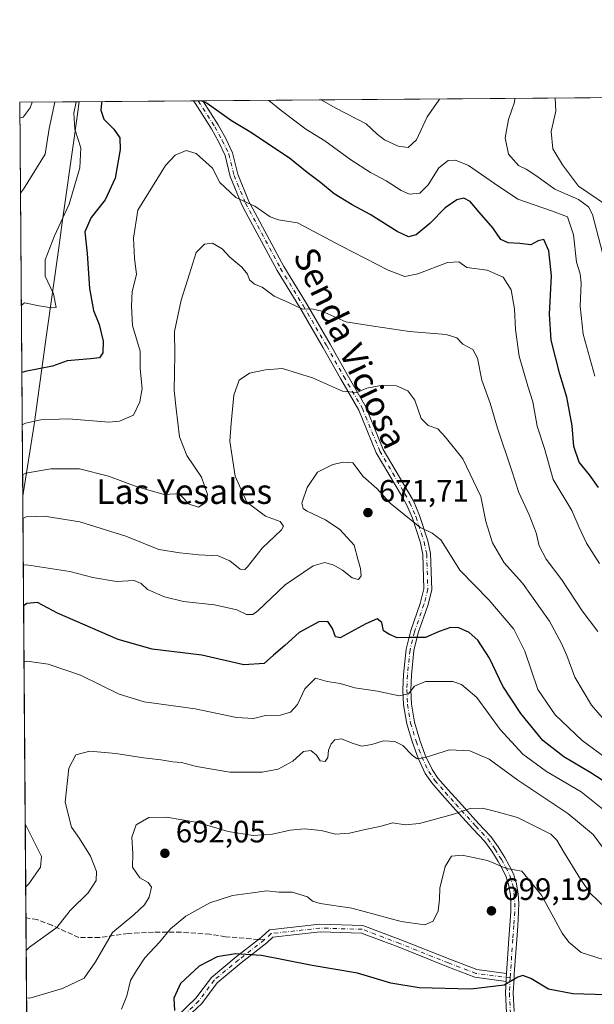
# Model space of a CAD drawing. Units: metres. Extents: x 552976 to 556413, y 4714755 to 4717095.
# Drawn here: x 552976 to 553163, y 4716776 to 4717095 of the extents above; entities that cross this region are included whole.
import ezdxf
from ezdxf.enums import TextEntityAlignment as Align

# ---------------------------------------------------------------- set-up
doc = ezdxf.new("R2010")
doc.units = ezdxf.units.M
doc.header["$MEASUREMENT"] = 0
doc.linetypes.add('DGN Style 3', pattern=[2.307223458686699, 1.648016756204785, -0.6592067024819142])
doc.linetypes.add('DGN Style 4', pattern=[2.6384748266838614, 1.318413404963828, -0.6592067024819142, 0.001648016756204785, -0.6592067024819142])
for name, color, linetype, lineweight in [('Camino Cxs', 7, 'Continuous', 0), ('Camino eje', 30, 'DGN Style 4', 13), ('Comarca CxS', 21, 'Continuous', 0), ('Comunidad Autónoma CxS', 142, 'Continuous', 0), ('Cultivos leñosos CxS', 92, 'Continuous', 0), ('Curva de nivel maestra', 30, 'Continuous', 30), ('Curva de nivel normal', 30, 'Continuous', 0), ('Municipio', 91, 'Continuous', 13), ('Municipio CxS', 4, 'Continuous', 0), ('Pastizal CxS', 92, 'Continuous', 0), ('Provincia CxS', 1, 'Continuous', 0), ('Punto de cota en terreno', 7, 'Continuous', 0), ('Rótulo de punto de cota en terreno', 7, 'Continuous', 0), ('Senda', 7, 'DGN Style 3', 0), ('Senda no paivmentada conexión', 7, 'DGN Style 3', 0), ('Texto cartográfico', 7, 'Continuous', 0)]:
    doc.layers.add(name, color=color, linetype=linetype, lineweight=lineweight)
doc.styles.add('Style-Arial', font='txt')

# ---------------------------------------------------------------- blocks, each defined once
blk = doc.blocks.new('5PATER')
at = {"layer": 'Cultivos leñosos CxS', "linetype": 'Continuous', "lineweight": 0}
h = blk.add_hatch(color=51, dxfattribs=at)
edge = h.paths.add_edge_path()
edge.add_ellipse((0, 0), major_axis=(-0.1095731443231308, -0.1110710700762829), ratio=0.9994222409660322, start_angle=0, end_angle=360)

msp = doc.modelspace()

# ---------------------------------------------------------------- linework, layer by layer
at = {"layer": 'Camino Cxs', "color": 7, "linetype": 'Continuous', "lineweight": 0, "extrusion": (0.1697216894674907, 0.001327686690852702, 0.9854911391648083), "elevation": 100765.4070377871, "flags": 128}
msp.add_lwpolyline([(4712598.223830003, -581245.639132327), (4712598.223830003, -581248.7394072651)], dxfattribs=at)
at = {"layer": 'Camino Cxs', "color": 7, "linetype": 'Continuous', "lineweight": 0, "extrusion": (0.9985290276403828, -0.05277185589388439, 0.01244637236575587), "elevation": 303415.6475937381, "flags": 128}
msp.add_lwpolyline([(4739402.441356112, -3076.9192669227), (4739403.604168142, -3077.058577713583), (4739404.969379054, -3077.22349048758)], dxfattribs=at)
msp.add_lwpolyline([(4739402.441356112, -3076.9192669227), (4739403.604168142, -3077.058577713583), (4739404.969379054, -3077.22349048758)], dxfattribs=at)
at = {"layer": 'Camino Cxs', "color": 7, "linetype": 'Continuous', "lineweight": 0}
for points in [[(553134.1566000005, 4716773.5867, 701.9667999999947), (553133.8081999999, 4716779.9297, 700.4231000000001), (553134.0119000003, 4716783.681600001, 699.7431999999973), (553134.0750000002, 4716784.842700001, 699.6039000000019), (553134.1491, 4716786.205900001, 699.4389999999985), (553134.1524999999, 4716786.268400001, 699.4314000000013), (553134.9331999999, 4716797.397800001, 698.9519), (553135.2429999998, 4716801.865900001, 698.3034999999945), (553135.5404000003, 4716806.296900001, 697.5363999999972), (553135.5597999999, 4716808.961200001, 697.1489000000003), (553135.3765000004, 4716811.614399999, 696.8369999999995), (553134.9283999996, 4716814.6458, 696.4474000000046), (553134.0174000004, 4716817.5197, 696.0329999999958), (553132.7982999999, 4716820.0056, 695.360799999995), (553131.3849999999, 4716822.4396, 694.9079999999958), (553129.3479000004, 4716825.834799999, 693.9113999999972), (553127.0747999996, 4716828.968699999, 692.8065999999963), (553125.1908999998, 4716830.998299999, 692.221000000005), (553123.2247000001, 4716833.074899999, 691.465200000006), (553116.7752, 4716840.225299999, 689.4415000000008), (553113.3289000001, 4716844.032400001, 688.2534000000014), (553109.9148000004, 4716847.9342, 687.029999999999), (553107.8355999999, 4716850.9375, 686.1049999999959), (553105.4952999996, 4716855.8759, 685.3016000000061), (553103.6534000002, 4716860.9943, 684.3573000000034), (553101.8404000001, 4716866.993600001, 682.681700000001), (553100.8151000004, 4716873.176300001, 681.290599999993), (553100.5788000004, 4716878.0875, 679.6972999999998), (553100.7929999996, 4716882.953000001, 678.5247999999992), (553101.6457000002, 4716891.155400001, 676.1057000000001), (553103.1204000004, 4716897.207800001, 674.3856999999989), (553106.2023, 4716906.033399999, 672.2666999999929), (553107.3849999999, 4716910.6973, 671.8708000000044), (553107.0242999997, 4716921.850299999, 671.3047999999981), (553106.2407999998, 4716925.614900001, 671.0191000000051), (553103.6403999999, 4716933.563800001, 669.8533000000025), (553101.7093000002, 4716938.0405, 669.2550000000047), (553100.1076999997, 4716940.892000001, 669.0332999999955), (553091.9581000004, 4716954.7393, 667.7942999999941), (553086.3169, 4716968.542199999, 666.0954000000056), (553080.3158, 4716978.8555, 664.3024000000005), (553074.7958000004, 4716988.715500001, 662.6282999999967), (553067.1983000003, 4717001.7739, 660.0826999999991), (553059.8372, 4717013.782099999, 658.3929000000062), (553049.7496999997, 4717032.5546, 655.6852999999974), (553048.4293999998, 4717035.021199999, 655.2179000000033), (553044.6682000002, 4717044.139599999, 653.925700000007), (553043.0061999997, 4717051.016600001, 652.9716999999946), (553040.9589999998, 4717055.313800001, 652.4937000000064), (553038.5869000005, 4717059.6052, 651.9465000000055), (553033.2545999996, 4717067.9407, 650.4961000000039), (553032.7280000001, 4717068.6403, 650.4054999999935), (553035.7832000004, 4717068.664200001, 649.8793000000006), (553040.7533, 4717060.895, 651.2087999999932), (553043.2012, 4717056.466399999, 651.7924000000058), (553045.3940000003, 4717051.863600001, 652.4873999999982), (553047.0719999997, 4717044.920600001, 653.4303000000073), (553050.7107999995, 4717036.098999999, 654.7284999999974), (553051.9704999998, 4717033.7456, 655.1821999999956), (553062.023, 4717015.038100001, 658.0053999999947), (553069.3618999999, 4717003.066299999, 659.7207999999955), (553076.9844000004, 4716989.9647, 662.2632000000012), (553082.5044, 4716980.104699999, 664.1168000000034), (553088.5833000002, 4716969.658, 665.9815999999992), (553094.2220999999, 4716955.860900001, 667.5881999999983), (553102.2925000004, 4716942.148200001, 668.8417000000045), (553103.9709000001, 4716939.159700001, 669.0804999999964), (553105.9998000005, 4716934.4564, 669.561799999996), (553108.6793999998, 4716926.2653, 670.442200000005), (553109.5358999996, 4716922.149900001, 671.021900000007), (553109.9151999997, 4716910.422900001, 671.8301999999967), (553108.6179000001, 4716905.3068, 672.4223000000056), (553105.5398000004, 4716896.4924, 674.5725999999995), (553104.1344999997, 4716890.7248, 676.3972999999969), (553103.3071999997, 4716882.767200001, 678.8573999999935), (553103.1014, 4716878.092700001, 679.9566000000051), (553103.3251, 4716873.4439, 680.9946999999956), (553104.2998000003, 4716867.566600001, 682.4633000000031), (553106.0467999997, 4716861.785900001, 683.9223999999958), (553107.8249000004, 4716856.8443, 684.8089999999938), (553110.0246000001, 4716852.2027, 686.0139999999956), (553111.9053999997, 4716849.486, 686.8215999999958), (553115.2112999996, 4716845.707800001, 688.0589999999938), (553118.6449999996, 4716841.914899999, 689.190300000002), (553125.0755000003, 4716834.785300001, 691.2013000000006), (553127.0292999996, 4716832.721899999, 691.8959999999934), (553129.0253999997, 4716830.5715, 692.4453000000067), (553131.4523, 4716827.225400001, 693.2351000000053), (553133.5552000003, 4716823.720600001, 694.2679000000062), (553135.0219000002, 4716821.194599999, 694.9956999999995), (553136.3628000002, 4716818.4605, 695.6291000000056), (553137.3918000003, 4716815.214400001, 696.0170000000071), (553137.8837000001, 4716811.8858, 696.3418999999994), (553138.0804000003, 4716809.039000001, 696.6634000000049), (553138.0597999999, 4716806.203299999, 697.0201999999991), (553137.7571999999, 4716801.694300001, 697.638300000006), (553137.4469999997, 4716797.2224, 698.1953999999969), (553136.6677000001, 4716786.1118, 699.5347999999941), (553136.5911999998, 4716784.705900001, 699.7289000000019), (553136.3320000004, 4716779.930500001, 700.5044999999955), (553136.6635999996, 4716773.8935, 701.7076999999991)], [(553134.1491, 4716786.205900001, 699.4389999999985), (553134.1524999999, 4716786.268400001, 699.4314000000013), (553134.9331999999, 4716797.397800001, 698.9519), (553135.2429999998, 4716801.865900001, 698.3034999999945), (553135.5404000003, 4716806.296900001, 697.5363999999972), (553135.5597999999, 4716808.961200001, 697.1489000000003), (553135.3765000004, 4716811.614399999, 696.8369999999995), (553134.9283999996, 4716814.6458, 696.4474000000046), (553134.0174000004, 4716817.5197, 696.0329999999958), (553132.7982999999, 4716820.0056, 695.360799999995), (553131.3849999999, 4716822.4396, 694.9079999999958), (553129.3479000004, 4716825.834799999, 693.9113999999972), (553127.0747999996, 4716828.968699999, 692.8065999999963), (553125.1908999998, 4716830.998299999, 692.221000000005), (553123.2247000001, 4716833.074899999, 691.465200000006), (553116.7752, 4716840.225299999, 689.4415000000008), (553113.3289000001, 4716844.032400001, 688.2534000000014), (553109.9148000004, 4716847.9342, 687.029999999999), (553107.8355999999, 4716850.9375, 686.1049999999959), (553105.4952999996, 4716855.8759, 685.3016000000061), (553103.6534000002, 4716860.9943, 684.3573000000034), (553101.8404000001, 4716866.993600001, 682.681700000001), (553100.8151000004, 4716873.176300001, 681.290599999993), (553100.5788000004, 4716878.0875, 679.6972999999998), (553100.7929999996, 4716882.953000001, 678.5247999999992), (553101.6457000002, 4716891.155400001, 676.1057000000001), (553103.1204000004, 4716897.207800001, 674.3856999999989), (553106.2023, 4716906.033399999, 672.2666999999929), (553107.3849999999, 4716910.6973, 671.8708000000044), (553107.0242999997, 4716921.850299999, 671.3047999999981), (553106.2407999998, 4716925.614900001, 671.0191000000051), (553103.6403999999, 4716933.563800001, 669.8533000000025), (553101.7093000002, 4716938.0405, 669.2550000000047), (553100.1076999997, 4716940.892000001, 669.0332999999955), (553091.9581000004, 4716954.7393, 667.7942999999941), (553086.3169, 4716968.542199999, 666.0954000000056), (553080.3158, 4716978.8555, 664.3024000000005), (553074.7958000004, 4716988.715500001, 662.6282999999967), (553067.1983000003, 4717001.7739, 660.0826999999991), (553059.8372, 4717013.782099999, 658.3929000000062), (553049.7496999997, 4717032.5546, 655.6852999999974), (553048.4293999998, 4717035.021199999, 655.2179000000033), (553044.6682000002, 4717044.139599999, 653.925700000007), (553043.0061999997, 4717051.016600001, 652.9716999999946), (553040.9589999998, 4717055.313800001, 652.4937000000064), (553038.5869000005, 4717059.6052, 651.9465000000055), (553033.2545999996, 4717067.9407, 650.4961000000039), (553032.7280000001, 4717068.6404, 650.4054999999935)], [(553035.7832000004, 4717068.6643, 649.8793000000006), (553040.7533, 4717060.895, 651.2087999999932), (553043.2012, 4717056.466399999, 651.7924000000058), (553045.3940000003, 4717051.863600001, 652.4873999999982), (553047.0719999997, 4717044.920600001, 653.4303000000073), (553050.7107999995, 4717036.098999999, 654.7284999999974), (553051.9704999998, 4717033.7456, 655.1821999999956), (553062.023, 4717015.038100001, 658.0053999999947), (553069.3618999999, 4717003.066299999, 659.7207999999955), (553076.9844000004, 4716989.9647, 662.2632000000012), (553082.5044, 4716980.104699999, 664.1168000000034), (553088.5833000002, 4716969.658, 665.9815999999992), (553094.2220999999, 4716955.860900001, 667.5881999999983), (553102.2925000004, 4716942.148200001, 668.8417000000045), (553103.9709000001, 4716939.159700001, 669.0804999999964), (553105.9998000005, 4716934.4564, 669.561799999996), (553108.6793999998, 4716926.2653, 670.442200000005), (553109.5358999996, 4716922.149900001, 671.021900000007), (553109.9151999997, 4716910.422900001, 671.8301999999967), (553108.6179000001, 4716905.3068, 672.4223000000056), (553105.5398000004, 4716896.4924, 674.5725999999995), (553104.1344999997, 4716890.7248, 676.3972999999969), (553103.3071999997, 4716882.767200001, 678.8573999999935), (553103.1014, 4716878.092700001, 679.9566000000051), (553103.3251, 4716873.4439, 680.9946999999956), (553104.2998000003, 4716867.566600001, 682.4633000000031), (553106.0467999997, 4716861.785900001, 683.9223999999958), (553107.8249000004, 4716856.8443, 684.8089999999938), (553110.0246000001, 4716852.2027, 686.0139999999956), (553111.9053999997, 4716849.486, 686.8215999999958), (553115.2112999996, 4716845.707800001, 688.0589999999938), (553118.6449999996, 4716841.914899999, 689.190300000002), (553125.0755000003, 4716834.785300001, 691.2013000000006), (553127.0292999996, 4716832.721899999, 691.8959999999934), (553129.0253999997, 4716830.5715, 692.4453000000067), (553131.4523, 4716827.225400001, 693.2351000000053), (553133.5552000003, 4716823.720600001, 694.2679000000062), (553135.0219000002, 4716821.194599999, 694.9956999999995), (553136.3628000002, 4716818.4605, 695.6291000000056), (553137.3918000003, 4716815.214400001, 696.0170000000071), (553137.8837000001, 4716811.8858, 696.3418999999994), (553138.0804000003, 4716809.039000001, 696.6634000000049), (553138.0597999999, 4716806.203299999, 697.0201999999991), (553137.7571999999, 4716801.694300001, 697.638300000006), (553137.4469999997, 4716797.2224, 698.1953999999969), (553136.6677000001, 4716786.1118, 699.5347999999941), (553136.5911999998, 4716784.705900001, 699.7289000000019), (553136.3320000004, 4716779.930500001, 700.5044999999955), (553136.6635999996, 4716773.8935, 701.7076999999991)], [(553027.3245000001, 4716772.364600001, 702.7268999999943), (553033.5515999999, 4716778.202600001, 702.0192999999999), (553038.5275999998, 4716784.969799999, 701.343200000003), (553046.5845999997, 4716791.616900001, 700.723299999998), (553053.8005999997, 4716797.249600001, 698.6686999999947), (553054.8372, 4716798.058800001, 698.4231), (553057.3192999996, 4716800.3574, 697.8366999999998), (553073.6656999998, 4716802.1963, 696.7148000000016), (553087.6330000004, 4716801.7916, 696.1104999999952), (553099.9249, 4716797.1568, 696.8871999999974), (553115.7718000002, 4716790.8181, 697.6993999999977), (553124.5399000002, 4716787.505700001, 698.6742999999988), (553134.1491, 4716786.205900001, 699.4389999999985), (553134.0750000002, 4716784.842700001, 699.6039000000019), (553134.0119000003, 4716783.681600001, 699.7431999999973), (553123.9177000001, 4716785.046900001, 699.0803000000016), (553114.8584000003, 4716788.4693, 698.2299000000058), (553099.0122999996, 4716794.807800001, 697.4328999999998), (553087.1383999996, 4716799.284800001, 696.7788), (553073.7704999996, 4716799.672300001, 697.0604000000021), (553058.4238999998, 4716797.945800001, 698.2474999999977), (553056.4715999998, 4716796.137800001, 698.9603000000062), (553048.1619999995, 4716789.6513, 701.0179000000062), (553040.3726000004, 4716783.225000001, 702.0890999999974), (553035.4444000004, 4716776.522800001, 702.4471000000049), (553028.9943000004, 4716770.4758, 702.9977999999975)], [(553027.3245000001, 4716772.364600001, 702.7268999999943), (553033.5515999999, 4716778.202600001, 702.0192999999999), (553038.5275999998, 4716784.969799999, 701.343200000003), (553046.5845999997, 4716791.616900001, 700.723299999998), (553053.8005999997, 4716797.249600001, 698.6686999999947), (553054.8372, 4716798.058800001, 698.4231), (553057.3192999996, 4716800.3574, 697.8366999999998), (553073.6656999998, 4716802.1963, 696.7148000000016), (553087.6330000004, 4716801.7916, 696.1104999999952), (553099.9249, 4716797.1568, 696.8871999999974), (553115.7718000002, 4716790.8181, 697.6993999999977), (553124.5399000002, 4716787.505700001, 698.6742999999988), (553134.1491, 4716786.205900001, 699.4389999999985)], [(553134.0119000003, 4716783.681600001, 699.7431999999973), (553123.9177000001, 4716785.046900001, 699.0803000000016), (553114.8584000003, 4716788.4693, 698.2299000000058), (553099.0122999996, 4716794.807800001, 697.4328999999998), (553087.1383999996, 4716799.284800001, 696.7788), (553073.7704999996, 4716799.672300001, 697.0604000000021), (553058.4238999998, 4716797.945800001, 698.2474999999977), (553056.4715999998, 4716796.137800001, 698.9603000000062), (553048.1619999995, 4716789.6513, 701.0179000000062), (553040.3726000004, 4716783.225000001, 702.0890999999974), (553035.4444000004, 4716776.522800001, 702.4471000000049), (553028.9943000004, 4716770.4758, 702.9977999999975)], [(553158.8635, 4716714.7532, 719.9437000000034), (553157.7840999998, 4716716.1162, 719.4569000000047), (553155.5077000001, 4716719.651699999, 718.2501000000047), (553151.3960999995, 4716725.389900001, 716.1845999999932), (553147.4199999999, 4716731.263699999, 714.0755000000064), (553144.4400000004, 4716735.850600001, 712.5991999999969), (553142.0214999998, 4716740.863399999, 710.7260999999999), (553140.5944999997, 4716745.647399999, 709.3444000000018), (553139.4162999997, 4716750.370300001, 708.1122000000032), (553137.9546999997, 4716756.446799999, 705.8822999999975), (553136.5038999999, 4716762.540200001, 704.1812999999966), (553135.2274000002, 4716767.9779, 702.8907999999938), (553134.1566000005, 4716773.5867, 701.9667999999947), (553133.8081999999, 4716779.9297, 700.4231000000001), (553134.0119000003, 4716783.681600001, 699.7431999999973)]]:
    msp.add_polyline3d(points, dxfattribs=at)
at = {"layer": 'Camino eje', "color": 30, "linetype": 'DGN Style 4', "lineweight": 13}
for points in [[(553034.2949000001, 4717068.652600001, 650.1353999999993), (553039.6700999998, 4717060.2501, 651.5593999999984), (553042.0800999999, 4717055.890100001, 652.1022999999988), (553044.2001, 4717051.440099999, 652.7249000000012), (553045.8701, 4717044.530099999, 653.6796999999933), (553049.5701000001, 4717035.5601, 654.9744000000064), (553050.8601000002, 4717033.1501, 655.4351000000024), (553060.9301000005, 4717014.4101, 658.1928000000044), (553068.2801000001, 4717002.420100001, 659.8157000000066), (553075.8901000004, 4716989.340100001, 662.420299999998), (553081.4101, 4716979.4801, 664.1883999999991), (553087.4501, 4716969.100099999, 665.9000999999989), (553093.0900999998, 4716955.300100001, 667.6037000000069), (553101.2001, 4716941.520099999, 668.9079000000056), (553102.8400999998, 4716938.600099999, 669.0926000000036), (553104.8201000001, 4716934.0101, 669.6937999999936), (553107.4600999998, 4716925.940099999, 670.570000000007), (553108.2801000001, 4716922.0001, 671.0837999999932), (553108.6501000002, 4716910.5601, 671.8448000000062), (553107.4101, 4716905.670100001, 672.3015000000014), (553104.3300999999, 4716896.850099999, 674.4643999999971), (553102.8901000004, 4716890.940099999, 676.1339000000007), (553102.0500999996, 4716882.860099999, 678.6426999999967), (553101.8400999998, 4716878.090100001, 679.7963000000018), (553102.0701000001, 4716873.3101, 680.9970999999932), (553103.0701000001, 4716867.280099999, 682.4660000000003), (553104.8501000004, 4716861.390100001, 684.1276999999973), (553106.6601, 4716856.360099999, 685.0182000000059), (553108.9301000005, 4716851.5701, 686.0528999999951), (553110.9101, 4716848.710100001, 686.918399999995), (553114.2701000003, 4716844.870100001, 688.148000000001), (553117.7100999998, 4716841.0701, 689.3132999999943), (553124.1501000002, 4716833.9301, 691.3411999999954), (553126.1101000002, 4716831.860099999, 692.0397999999988), (553128.0500999996, 4716829.770099999, 692.623900000006), (553130.4001000002, 4716826.530099999, 693.532600000006), (553132.4700999996, 4716823.0801, 694.420299999998), (553133.9101, 4716820.600099999, 695.1637000000047), (553135.1901000004, 4716817.9901, 695.8188999999984), (553136.1601, 4716814.9301, 696.2235999999976), (553136.6300999997, 4716811.7501, 696.5589000000036), (553136.8201000001, 4716809.0001, 696.8574999999983), (553136.8000999996, 4716806.2501, 697.2263999999996), (553136.5000999998, 4716801.780099999, 697.9415000000008), (553136.1901000004, 4716797.3101, 698.5696000000025), (553135.4101, 4716786.190099999, 699.4824999999983), (553135.3331000004, 4716784.774300001, 699.6658000000025)], [(553135.3331000004, 4716784.774300001, 699.6658000000025), (553124.2287999997, 4716786.2763, 698.872000000003), (553115.3151000004, 4716789.6437, 697.9671999999991), (553099.4686000003, 4716795.9823, 697.165599999993), (553087.3857000005, 4716800.5382, 696.4358000000066), (553073.7181000002, 4716800.9343, 696.886400000003), (553057.8716000002, 4716799.1516, 698.0457000000024), (553055.6544000005, 4716797.098300001, 698.6371999999974)], [(553055.6544000005, 4716797.098300001, 698.6371999999974), (553047.3733000001, 4716790.634099999, 700.8941999999952), (553039.4501, 4716784.0974, 701.6869000000006), (553034.4979999998, 4716777.362700001, 702.1592999999993), (553028.1594000002, 4716771.4202, 702.8371999999946), (553021.0285, 4716765.477800001, 705.422000000006), (553007.5590000004, 4716759.1392, 700.8794999999955), (553004.7858999996, 4716756.564099999, 700.4749000000012), (553005.7763, 4716752.9987, 702.7768999999971), (553021.8208, 4716747.056299999, 708.8957999999984), (553037.4692000002, 4716738.934900001, 715.1633000000003), (553059.6542999996, 4716736.161800001, 721.1763000000064), (553074.1142999995, 4716734.7752, 720.9572999999947), (553085.9990999997, 4716731.209799999, 719.007500000007), (553095.5070000002, 4716724.475000001, 718.1836999999941), (553106.4014999997, 4716722.8904, 716.410799999998), (553120.0691000001, 4716719.721100001, 718.1849999999977), (553140.2732999995, 4716716.947899999, 719.1083999999975), (553153.3466999996, 4716713.184400001, 720.2522000000026), (553161.3601000002, 4716713.630100001, 720.3920000000071)], [(553135.3331000004, 4716784.774300001, 699.6658000000025), (553135.0701000001, 4716779.9301, 700.4637999999978), (553135.4101, 4716773.7401, 701.8329999999987), (553136.4600999998, 4716768.2401, 702.8056999999973), (553137.7301000003, 4716762.8301, 703.998900000006), (553139.1801000005, 4716756.7401, 706.0543000000035), (553140.6401000004, 4716750.670100001, 708.2260999999999), (553141.8101000004, 4716745.9801, 709.1949000000022), (553143.2001, 4716741.3201, 710.6524000000064), (553145.5401, 4716736.470100001, 712.3733000000066), (553148.4700999996, 4716731.960100001, 713.8545000000014), (553152.4301000005, 4716726.110099999, 715.8656000000047), (553156.5500999996, 4716720.360099999, 718.0268000000069), (553158.8101000004, 4716716.850099999, 719.357999999993), (553161.3601000002, 4716713.630100001, 720.3920000000071)]]:
    msp.add_polyline3d(points, dxfattribs=at)
at = {"layer": 'Comarca CxS', "color": 21, "linetype": 'Continuous', "lineweight": 0, "flags": 128}
msp.add_lwpolyline([(554787.936194742, 4714768.984322594), (552994.0800003983, 4714754.949982815), (552977.4126004484, 4716940.656498219), (552976.4400003982, 4717068.199982794), (552995.7012594676, 4717068.350667857), (554403.0239130306, 4717079.360462316), (556099.4530534449, 4717092.63200037), (556394.4700004247, 4717094.939982793), (556413.2400004257, 4714781.699982816), (556166.0233541119, 4714779.765868798)], close=True, dxfattribs=at)
at = {"layer": 'Comunidad Autónoma CxS', "color": 142, "linetype": 'Continuous', "lineweight": 0, "flags": 128}
msp.add_lwpolyline([(554787.936194742, 4714768.984322594), (552994.0800003983, 4714754.949982815), (552977.4126004484, 4716940.656498219), (552976.4400003982, 4717068.199982794), (552995.7012594676, 4717068.350667857), (554403.0239130306, 4717079.360462316), (556099.4530534449, 4717092.63200037), (556394.4700004247, 4717094.939982793), (556413.2400004257, 4714781.699982816), (556166.0233541119, 4714779.765868798)], close=True, dxfattribs=at)
at = {"layer": 'Curva de nivel maestra', "color": 30, "linetype": 'Continuous', "lineweight": 30, "flags": 128}
for points, elevation in [([(553003.0981000002, 4717068.408500001), (553002.9400000004, 4717067.920100001), (553002.7300000004, 4717065.6601), (553003.7100000001, 4717062.7401), (553006.9100000003, 4717059.540100001), (553008.8799999999, 4717056.7501), (553009.04, 4717052.9301), (553007.3200000003, 4717043.600099999), (553004.1799999997, 4717036.600099999), (552999.6100000005, 4717030.9301), (552997.5700000003, 4717026.270099999), (552998.3200000003, 4717019.270099999), (552999.0999999996, 4717007.9001), (553000.3200000003, 4717000.790100001), (553002.2199999997, 4716996.2401), (553003.4500000002, 4716990.940099999), (553003.4299999997, 4716987.0701), (553002.3300000001, 4716985.540100001), (552999.3799999999, 4716985.130100001), (552991.7800000003, 4716984.520099999), (552987.0499999998, 4716982.8101), (552978.1699999999, 4716981.0601), (552977.1069999998, 4716980.732200001)], 650), ([(553163.9100000003, 4716943.540100001), (553161.0300000003, 4716947.6501), (553157.6600000003, 4716951.7301), (553155.9500000002, 4716956.770099999), (553155.4400000004, 4716963.5001), (553153.6799999997, 4716972.8101), (553151.4299999997, 4716980.1601), (553148.5599999996, 4716991.1801), (553148.0099999999, 4716999.6801), (553148.7199999997, 4717012.0801), (553147.8300000001, 4717020.0801), (553146.2699999996, 4717023.780099999), (553144.3399999999, 4717023.4101), (553142.0199999996, 4717022.050100001), (553138.4400000004, 4717022.530099999), (553134.7100000001, 4717022.7401), (553132.3399999999, 4717023.770099999), (553129.7400000002, 4717027.5601), (553125.2800000003, 4717032.640100001), (553122.4100000003, 4717036.0601), (553120.3399999999, 4717037.130100001), (553118.0199999996, 4717036.670100001), (553114.2199999997, 4717034.0001), (553109.3200000003, 4717028.940099999), (553104.8799999999, 4717025.300100001), (553102.3499999996, 4717024.6801), (553098.7300000004, 4717026.420100001), (553089.9400000004, 4717031.9301), (553084.1600000003, 4717034.9901), (553078.3600000005, 4717038.550100001), (553073.8799999999, 4717042.200099999), (553069.54, 4717045.470100001), (553063.8300000001, 4717050.130100001), (553051.0199999996, 4717058.690099999), (553045.0599999996, 4717062.2501), (553037.1900000004, 4717067.790100001), (553035.2944999998, 4717068.660399999)], 650), ([(553166.9299999997, 4716847.5801), (553161.5, 4716851.210100001), (553152.7300000004, 4716856.340100001), (553145.9500000002, 4716861.670100001), (553138.7400000002, 4716870.380100001), (553132.9800000004, 4716879.270099999), (553128.6299999999, 4716888.2501), (553124.8600000005, 4716894.1501), (553122.0700000003, 4716896.640100001), (553118.6799999997, 4716898.0701), (553116.0099999999, 4716898.2601), (553112.3099999996, 4716896.9101), (553107.8799999999, 4716895.020099999), (553102.6399999997, 4716894.970100001), (553098.6699999999, 4716894.8201), (553096.25, 4716895.9001), (553094.2599999999, 4716897.1501), (553093.7000000002, 4716899.860099999), (553092.2400000002, 4716901.050100001), (553088.5199999996, 4716899.390100001), (553080.2400000002, 4716894.850099999), (553078.7599999999, 4716895.200099999), (553077.7300000004, 4716897.9101), (553076.2800000003, 4716900.210100001), (553073.3499999996, 4716900.0601), (553067.0199999996, 4716896.610099999), (553062.3499999996, 4716892.4101), (553058.6799999997, 4716889.280099999), (553055.6799999997, 4716886.5601), (553049.0199999996, 4716886.130100001), (553035.4600000001, 4716889.290100001), (553019.4100000003, 4716891.220100001), (553008.3600000005, 4716894.280099999), (552988.6799999997, 4716902.840100001), (552982.2599999999, 4716906.3301), (552978.7400000002, 4716905.9301), (552977.6824000003, 4716905.273800001)], 674.9999999999999), ([(553173.6600000003, 4716779.110099999), (553155.6600000003, 4716779.6601), (553147.7800000003, 4716781.1501), (553141.9699999997, 4716784.600099999), (553139.4600000001, 4716785.600099999), (553137.8300000001, 4716785.020099999), (553133.3600000005, 4716782.5001), (553122.6100000005, 4716781.170100001), (553105.7999999998, 4716781.5801), (553096.6299999999, 4716783.130100001), (553085.8600000005, 4716786.300100001), (553071.2199999997, 4716788.860099999), (553054.7300000004, 4716792.0601), (553046.3700000001, 4716792.630100001), (553040.4400000004, 4716791.5701), (553034.6200000001, 4716788.5601), (553028.5800000001, 4716782.9801), (553026.3499999996, 4716778.2401), (553026.5700000003, 4716774.220100001)], 700)]:
    msp.add_lwpolyline(points, dxfattribs=dict(at, elevation=elevation))
at = {"layer": 'Curva de nivel normal', "color": 30, "linetype": 'Continuous', "lineweight": 0, "flags": 128}
for points, elevation in [([(552980.4948000005, 4717068.231699999), (552979.8700000001, 4717066.420100001), (552977.54, 4717063.440099999), (552976.4781, 4717063.209600001)], 635), ([(552976.6640999997, 4717038.815199999), (552977.7199999997, 4717040.0701), (552984.6699999999, 4717051.4001), (552985.9400000004, 4717059.6801), (552987.8334999997, 4717068.289200001)], 640), ([(552994.7492000004, 4717068.3433), (552993.9500000002, 4717064.710100001), (552994.29, 4717059.530099999), (552996.29, 4717053.5001), (552995.9699999997, 4717047.020099999), (552992.5, 4717035.270099999), (552987.7000000002, 4717024.9301), (552984.6900000004, 4717017.200099999), (552984.6799999997, 4717011.950099999), (552987.3600000005, 4717006.2601), (552988.2199999997, 4717001.7401), (552986.8399999999, 4717001.640100001), (552982.7400000002, 4717002.3201), (552978, 4717003.270099999), (552976.9413999999, 4717002.453400001)], 645), ([(553162.7000000002, 4716979.610099999), (553159, 4716993.1801), (553157.9600000001, 4717002.2301), (553158.3399999999, 4717009.620100001), (553158.0499999998, 4717012.6601), (553156.8399999999, 4717016.440099999), (553155.79, 4717025.290100001), (553153.9299999997, 4717031.100099999), (553148.6600000003, 4717033.120100001), (553137.7999999998, 4717036.9001), (553130.25, 4717041.890100001), (553121.8300000001, 4717047.7501), (553117.5899999999, 4717049.520099999), (553115.2300000004, 4717049.390100001), (553112.2100000001, 4717047.040100001), (553108.7800000003, 4717041.4801), (553106.0300000003, 4717038.8101), (553102.75, 4717038.520099999), (553100.0599999996, 4717039.620100001), (553095.1200000001, 4717042.800100001), (553090.0999999996, 4717045.440099999), (553083.6799999997, 4717049.550100001), (553075.3200000003, 4717055.690099999), (553069.1799999997, 4717059.5601), (553061.1100000005, 4717065.590100001), (553057.1414000001, 4717068.831300001)], 645), ([(553074.1240999997, 4717068.964199999), (553078.8200000003, 4717066.2601), (553088.6799999997, 4717061.1801), (553092.2800000003, 4717057.840100001), (553094.6200000001, 4717056.030099999), (553099.0199999996, 4717054.040100001), (553102.2699999996, 4717053.530099999), (553105.0099999999, 4717056.020099999), (553108.4199999999, 4717063.540100001), (553112.0199999996, 4717068.550100001), (553112.3905999997, 4717069.263599999)], 640), ([(553136.79, 4717069.454500001), (553136.7400000002, 4717068.2601), (553134.8099999996, 4717062.590100001), (553133.6600000003, 4717056.700099999), (553134.8200000003, 4717051.420100001), (553138.0199999996, 4717047.790100001), (553140.54, 4717046.5801), (553143.6100000005, 4717044.540100001), (553149.8300000001, 4717040.090100001), (553157.4800000004, 4717036.720100001), (553160.7300000004, 4717034.3301), (553161.9500000002, 4717031.880100001), (553165.2400000002, 4717019.5101)], 640), ([(553169.8499999996, 4717032.6601), (553157.4100000003, 4717041.020099999), (553152.3200000003, 4717047.9301), (553149.1799999997, 4717053.170100001), (553148.5999999996, 4717058.7601), (553150.1299999999, 4717065.3101), (553149.8925999999, 4717069.5571)], 635), ([(553164.2300000004, 4716918.9801), (553160.0800000001, 4716925.460100001), (553157.6799999997, 4716930.5601), (553155.3200000003, 4716936.090100001), (553149.2000000002, 4716946.1601), (553146.4199999999, 4716956.130100001), (553144.0999999996, 4716963.340100001), (553142.6200000001, 4716971.280099999), (553141.0199999996, 4716976.280099999), (553138.2300000004, 4716986.030099999), (553137.0199999996, 4716994.720100001), (553136.7599999999, 4717001.370100001), (553135.5999999996, 4717007.540100001), (553133.0499999998, 4717011.590100001), (553127.8300000001, 4717013.860099999), (553121.2400000002, 4717014.770099999), (553118.6799999997, 4717016.600099999), (553115.0599999996, 4717016.3201), (553105.4600000001, 4717012.720100001), (553101.25, 4717011.8101), (553095.8499999996, 4717013.8201), (553080.7199999997, 4717021.6801), (553066.4100000003, 4717029.1801), (553060.2699999996, 4717030.1801), (553057.5800000001, 4717031.1601), (553052.6500000004, 4717034.5701), (553046.4199999999, 4717037.350099999), (553041.2599999999, 4717042.270099999), (553038.8600000005, 4717046.9301), (553033.5599999996, 4717051.6801), (553030.3799999999, 4717052.640100001), (553026.7699999996, 4717051.040100001), (553023.6900000004, 4717047.800100001), (553014.6699999999, 4717033.2401), (553013.3200000003, 4717024.2301), (553013.6500000004, 4717017.790100001), (553014.2800000003, 4717012.450099999), (553012.8700000001, 4717006.940099999), (553012.6200000001, 4717002.280099999), (553012.9500000002, 4716995.940099999), (553015.4299999997, 4716987.610099999), (553015.5, 4716981.9801), (553016.0999999996, 4716975.5701), (553015.3600000005, 4716971.2401), (553013.2999999998, 4716966.960100001), (553008.7400000002, 4716965.030099999), (553005.3300000001, 4716964.700099999), (552992.2800000003, 4716965.7301), (552983.25, 4716965.4101), (552978.2999999998, 4716964.390100001), (552977.2356000004, 4716963.861600001)], 654.9999999999999), ([(553163.7599999999, 4716896.960100001), (553158.6399999997, 4716903.630100001), (553152.04, 4716913.620100001), (553146.9299999997, 4716920.290100001), (553144.7199999997, 4716924.620100001), (553143.7199999997, 4716928.880100001), (553141.5099999999, 4716934.670100001), (553138.0999999996, 4716941.950099999), (553135.7999999998, 4716949.2301), (553131.2000000002, 4716962.6801), (553128.8300000001, 4716970.860099999), (553126.1900000004, 4716978.2601), (553124.7000000002, 4716985.440099999), (553123.25, 4716988.140100001), (553119.9800000004, 4716989.920100001), (553118.0599999996, 4716992.0001), (553114.54, 4716993.0001), (553102.7400000002, 4716994.030099999), (553091.0099999999, 4716995.7401), (553082.1399999997, 4716997.200099999), (553074.3200000003, 4717000.550100001), (553071.0800000001, 4717001.340100001), (553068.0199999996, 4717001.280099999), (553063.4800000004, 4717003.4101), (553058.8600000005, 4717005.460100001), (553054.9600000001, 4717008.3201), (553052.4600000001, 4717009.390100001), (553050.9100000003, 4717010.710100001), (553050.2100000001, 4717012.630100001), (553048.4000000004, 4717014.870100001), (553044.5300000003, 4717018.0601), (553042.0199999996, 4717020.8201), (553038.9500000002, 4717022.590100001), (553036.2599999999, 4717022.3301), (553033.6200000001, 4717019.600099999), (553031.5, 4717012.6501), (553028.7300000004, 4717004.1501), (553026.5899999999, 4716994.0001), (553026.6699999999, 4716986.610099999), (553026.5300000003, 4716974.940099999), (553027.1500000004, 4716968.940099999), (553028.25, 4716959.950099999), (553030.6399999997, 4716953.920100001), (553035.3399999999, 4716946.8301), (553037.2400000002, 4716941.2601), (553036.7800000003, 4716938.640100001), (553034.3399999999, 4716937.200099999), (553031.3700000001, 4716938.110099999), (553028.7000000002, 4716940.800100001), (553027.04, 4716941.4301), (553023.2000000002, 4716941.290100001), (553014.5, 4716943.7601), (553005.25, 4716947.220100001), (552995.8300000001, 4716949.550100001), (552986.5800000001, 4716949.530099999), (552978.4199999999, 4716948.130100001), (552977.3591, 4716947.666300001)], 660), ([(553167.8300000001, 4716865.940099999), (553161.7199999997, 4716873.040100001), (553156.2300000004, 4716882.190099999), (553153.7199999997, 4716889.140100001), (553151.9100000003, 4716893.0101), (553148.0899999999, 4716900.2401), (553139.3200000003, 4716912.600099999), (553133.3899999997, 4716919.110099999), (553129.5899999999, 4716925.600099999), (553127.4400000004, 4716932.540100001), (553125.7800000003, 4716940.600099999), (553119.9800000004, 4716952.7601), (553114.2800000003, 4716959.890100001), (553111.8700000001, 4716962.470100001), (553108.7100000001, 4716963.630100001), (553106.4500000002, 4716965.9001), (553104.4100000003, 4716971.7501), (553102.2100000001, 4716974.8301), (553098.4500000002, 4716976.440099999), (553094.0199999996, 4716976.700099999), (553088.9000000004, 4716975.640100001), (553085.5999999996, 4716974.2301), (553081.0599999996, 4716974.700099999), (553071.2800000003, 4716979.050100001), (553061.6100000005, 4716982.020099999), (553056.0499999998, 4716981.600099999), (553050.8600000005, 4716980.530099999), (553047.5800000001, 4716978.300100001), (553045.79, 4716973.390100001), (553044.9699999997, 4716964.390100001), (553044.5099999999, 4716958.5701), (553045.2400000002, 4716953.540100001), (553046.2300000004, 4716947.170100001), (553049.9699999997, 4716938.780099999), (553056.04, 4716934.300100001), (553060.79, 4716932.5001), (553061.8700000001, 4716931.050100001), (553061.2199999997, 4716929.850099999), (553055, 4716923.860099999), (553050.25, 4716917.8301), (553049.3700000001, 4716916.970100001), (553047.8399999999, 4716917.140100001), (553044.5099999999, 4716919.780099999), (553040.7100000001, 4716921.380100001), (553034.5099999999, 4716921.7301), (553028.29, 4716922.370100001), (553021.54, 4716923.470100001), (553010.8300000001, 4716927.7601), (552995.9000000004, 4716932.4001), (552984.4000000004, 4716934.2601), (552978.5300000003, 4716933.9901), (552977.4675000003, 4716933.4616)], 665), ([(553168.4800000004, 4716854.450099999), (553158.6600000003, 4716861.590100001), (553149.8499999996, 4716869.9901), (553144.2300000004, 4716878.200099999), (553140.0300000003, 4716890.600099999), (553136.5199999996, 4716897.710100001), (553128.3899999997, 4716907.120100001), (553119.0300000003, 4716916.7501), (553115.4800000004, 4716922.530099999), (553112.8200000003, 4716926.590100001), (553110.0700000003, 4716928.790100001), (553106.0899999999, 4716930.6801), (553101.0099999999, 4716934.770099999), (553096.4199999999, 4716938.5001), (553092.1699999999, 4716943.170100001), (553087.6699999999, 4716947.120100001), (553084.3300000001, 4716951.470100001), (553081.2999999998, 4716951.700099999), (553077.8399999999, 4716950.9801), (553072.8700000001, 4716948.440099999), (553069.5899999999, 4716943.5701), (553067.8600000005, 4716938.470100001), (553068.2800000003, 4716936.7401), (553069.3799999999, 4716936.020099999), (553075.54, 4716933.030099999), (553080.1799999997, 4716929.9801), (553084.7800000003, 4716924.860099999), (553085.9699999997, 4716920.340100001), (553086.8399999999, 4716917.300100001), (553087.0899999999, 4716914.890100001), (553086.1699999999, 4716913.780099999), (553084.0999999996, 4716914.3201), (553081.04, 4716916.800100001), (553078.2400000002, 4716918.380100001), (553075.2999999998, 4716919.200099999), (553071.5099999999, 4716918.140100001), (553062.4400000004, 4716911.9801), (553053.6100000005, 4716903.630100001), (553051.9199999999, 4716902.450099999), (553049.9500000002, 4716902.4101), (553046.8300000001, 4716903.940099999), (553039.5599999996, 4716905.5101), (553029.54, 4716906.6501), (553023.3099999996, 4716908.1601), (553017.8700000001, 4716910.5101), (553015.79, 4716912.4901), (553013.5700000003, 4716913.4301), (553007.7999999998, 4716913.100099999), (553000.1200000001, 4716914.420100001), (552992.7199999997, 4716916.3201), (552978.6500000004, 4716918.5001), (552977.5822999999, 4716918.4079)], 670.0000000000001), ([(553165.2999999998, 4716839.380100001), (553158.3399999999, 4716845.0801), (553147.1399999997, 4716851.6601), (553139.4500000002, 4716857.1801), (553132.0599999996, 4716865.1801), (553124.4800000004, 4716875.610099999), (553119.5300000003, 4716879.770099999), (553116.7300000004, 4716880.7601), (553107.8499999996, 4716880.7401), (553104.3399999999, 4716879.2301), (553102.3399999999, 4716876.780099999), (553099.3399999999, 4716876.1501), (553092.3399999999, 4716877.640100001), (553085.0199999996, 4716878.720100001), (553080.2699999996, 4716880.140100001), (553076.04, 4716880.720100001), (553072.2999999998, 4716881.840100001), (553068.79, 4716878.370100001), (553066.4299999997, 4716873.290100001), (553064.1900000004, 4716870.780099999), (553060.9000000004, 4716869.840100001), (553056.0899999999, 4716869.710100001), (553052.2000000002, 4716868.790100001), (553046.6699999999, 4716869.110099999), (553033.2999999998, 4716871.920100001), (553016.79, 4716874.140100001), (553008.6399999997, 4716876.610099999), (552996.1900000004, 4716882.8301), (552985.6200000001, 4716886.3101), (552978.8899999997, 4716887.280099999), (552977.8207, 4716887.139699999)], 680), ([(553165.5499999998, 4716826.640100001), (553162.2400000002, 4716831.210100001), (553154.04, 4716838.020099999), (553137.8499999996, 4716848.7501), (553128.5300000003, 4716855.550100001), (553122.2699999996, 4716858.290100001), (553115.6600000003, 4716858.590100001), (553107.8300000001, 4716856.1601), (553105.2400000002, 4716855.690099999), (553103.5700000003, 4716856.870100001), (553100.5899999999, 4716860.0001), (553098, 4716861.300100001), (553094.3399999999, 4716861.4901), (553090.5, 4716860.3101), (553087.3200000003, 4716859.850099999), (553084.0999999996, 4716860.7401), (553080.6600000003, 4716862.2301), (553078.5, 4716861.9001), (553077.2999999998, 4716860.530099999), (553076.4800000004, 4716858.4801), (553076.2100000001, 4716856.100099999), (553075.3499999996, 4716854.840100001), (553073.8099999996, 4716855.040100001), (553072.5800000001, 4716856.9101), (553070.7699999996, 4716858.4001), (553068.3600000005, 4716858.0701), (553064.9400000004, 4716854.9001), (553060.1399999997, 4716852.380100001), (553054.9699999997, 4716851.380100001), (553044.5199999996, 4716851.4001), (553033.7599999999, 4716853.2501), (553028.8099999996, 4716854.550100001), (553026.0599999996, 4716854.770099999), (553022.2000000002, 4716855.380100001), (553016.5599999996, 4716855.9801), (553007.54, 4716857.4801), (552999.1200000001, 4716858.1601), (552994.6799999997, 4716856.9901), (552992.3399999999, 4716852.7301), (552991.1299999999, 4716841.640100001), (552993.2199999997, 4716833.640100001), (552995.8399999999, 4716829.880100001), (552999.3799999999, 4716824.2501), (553001.3700000001, 4716819.210100001), (553001.2100000001, 4716816.3101), (552998.5800000001, 4716812.3201), (552992.8200000003, 4716806.6501), (552988.5, 4716801.1501), (552979.5899999999, 4716794.7401), (552978.5334999999, 4716793.6624)], 685), ([(553166.3399999999, 4716807.3301), (553161.2599999999, 4716812.200099999), (553158.1500000004, 4716816.790100001), (553152.8700000001, 4716825.1801), (553150.4500000002, 4716829.4301), (553148.4800000004, 4716831.300100001), (553137.7199999997, 4716836.7401), (553130.6699999999, 4716838.710100001), (553126.3399999999, 4716839.770099999), (553122.3399999999, 4716839.6501), (553116.5899999999, 4716837.700099999), (553105.9000000004, 4716834.770099999), (553101.3499999996, 4716834.3201), (553097.3200000003, 4716834.960100001), (553093.0599999996, 4716833.7601), (553088.2999999998, 4716832.880100001), (553083.3099999996, 4716831.6801), (553078.7000000002, 4716831.340100001), (553074.0700000003, 4716832.5101), (553068.6799999997, 4716833.040100001), (553064.0199999996, 4716832.640100001), (553058.3499999996, 4716831.340100001), (553052.0199999996, 4716830.890100001), (553044.0199999996, 4716832.200099999), (553034.1100000005, 4716835.0601), (553024.0499999998, 4716836.860099999), (553018.3099999996, 4716836.7401), (553014.1500000004, 4716834.390100001), (553012.7400000002, 4716830.3101), (553013.0700000003, 4716824.970100001), (553013.0199999996, 4716820.630100001), (553015.3399999999, 4716817.1601), (553018.0499999998, 4716815.710100001), (553019.1500000004, 4716814.1601), (553018.3499999996, 4716810.9801), (553016.8499999996, 4716808.470100001), (553013.4299999997, 4716805.2501), (553006.5199999996, 4716799.470100001), (553001.0199999996, 4716789.9801), (552997.3399999999, 4716784.710100001), (552990.29, 4716781.4101), (552979.7199999997, 4716778.2401), (552978.6506000003, 4716778.312200001)], 690), ([(552978.2209000001, 4716834.660800001), (552979.2999999998, 4716832.550100001), (552983.5199999996, 4716824.0601), (552983.2000000002, 4716820.640100001), (552979.4299999997, 4716815.2601), (552978.3771000003, 4716814.180500001)], 680), ([(553009.4100000003, 4716774.6501), (553011.1200000001, 4716778.9801), (553012.3300000001, 4716784.0101), (553014.3200000003, 4716787.1501), (553017.0099999999, 4716791.2601), (553021.7300000004, 4716796.380100001), (553025.2999999998, 4716800.6501), (553030.2199999997, 4716804.8101), (553038.0599999996, 4716809.1501), (553045.4199999999, 4716811.4901), (553051.8700000001, 4716812.380100001), (553056.3499999996, 4716812.970100001), (553060.3499999996, 4716812.5601), (553064.7300000004, 4716812.5601), (553069.6799999997, 4716811.040100001), (553071.3200000003, 4716809.6601), (553073.8300000001, 4716808.9101), (553084.0199999996, 4716807.4001), (553100.0099999999, 4716803.0801), (553107.6900000004, 4716801.950099999), (553110.3600000005, 4716803.140100001), (553111.9600000001, 4716806.540100001), (553112.4699999997, 4716810.290100001), (553112.5199999996, 4716813.880100001), (553114.29, 4716820.880100001), (553116.3399999999, 4716824.1601), (553119.7599999999, 4716824.4901), (553128.0099999999, 4716822.790100001), (553134.1500000004, 4716820.2601), (553139.0999999996, 4716819.340100001), (553145.4699999997, 4716811.540100001), (553152.1799999997, 4716799.2401), (553154.29, 4716796.380100001), (553158.3300000001, 4716792.9801), (553165.4900000002, 4716790.770099999)], 695)]:
    msp.add_lwpolyline(points, dxfattribs=dict(at, elevation=elevation))
at = {"layer": 'Municipio', "color": 91, "linetype": 'Continuous', "lineweight": 13, "flags": 128}
msp.add_lwpolyline([(552995.7012594664, 4717068.350667858), (552994.1569999993, 4717057.346), (552990.2230000002, 4717029.317000002), (552989.0869999998, 4717021.145), (552985.1709999989, 4716992.971000004), (552981.129999999, 4716963.892000002), (552977.5399999992, 4716941.453000002), (552977.4126004493, 4716940.656498231)], dxfattribs=at)
msp.add_lwpolyline([(552995.7012594664, 4717068.350667858), (552994.1569999993, 4717057.346), (552990.2230000002, 4717029.317000002), (552989.0869999998, 4717021.145), (552985.1709999989, 4716992.971000004), (552981.129999999, 4716963.892000002), (552977.5399999992, 4716941.453000002), (552977.4126004493, 4716940.656498231)], dxfattribs=at)
at = {"layer": 'Municipio CxS', "color": 4, "linetype": 'Continuous', "lineweight": 0, "flags": 128}
msp.add_lwpolyline([(552994.0800003983, 4714754.949982815), (552977.4126004484, 4716940.656498219), (552977.5400000005, 4716941.453000001), (552981.1300000002, 4716963.892000001), (552985.1710000002, 4716992.971000002), (552989.0870000012, 4717021.145), (552990.2229999992, 4717029.317000001), (552994.1570000005, 4717057.346000001), (552995.7012594676, 4717068.350667857), (554403.0239130306, 4717079.360462316)], dxfattribs=at)
msp.add_lwpolyline([(552977.4126004484, 4716940.656498219), (552976.4400003982, 4717068.199982794), (552995.7012594676, 4717068.350667857), (552994.1570000005, 4717057.346000001), (552990.2229999992, 4717029.317000001), (552989.0870000012, 4717021.145), (552985.1710000002, 4716992.971000002), (552981.1300000002, 4716963.892000001), (552977.5400000005, 4716941.453000001)], close=True, dxfattribs=at)
at = {"layer": 'Pastizal CxS', "color": 92, "linetype": 'Continuous', "lineweight": 0, "extrusion": (0.1044761758717989, 0.0008173450915046797, 0.9945270537407248), "elevation": 62280.37955309378, "flags": 128}
msp.add_lwpolyline([(4712597.90564613, -586624.1693078444), (4712597.90564613, -587189.6550905035)], dxfattribs=at)
at = {"layer": 'Pastizal CxS', "color": 92, "linetype": 'Continuous', "lineweight": 0, "extrusion": (-0.2802596035401045, -0.002192266622604397, 0.959921740867764), "elevation": -164709.9847285953, "flags": 128}
msp.add_lwpolyline([(-4712598.493464525, 566393.6865889941), (-4712598.493464525, 566452.3264964469)], dxfattribs=at)
at = {"layer": 'Pastizal CxS', "color": 92, "linetype": 'Continuous', "lineweight": 0, "extrusion": (-0.001359295407669956, 0.178207327993594, 0.9839920226126726), "elevation": 840487.7526993847, "flags": 128}
msp.add_lwpolyline([(-588939.2488650569, -4636891.091817982), (-588939.2488650569, -4637159.329437566)], dxfattribs=at)
at = {"layer": 'Pastizal CxS', "color": 92, "linetype": 'Continuous', "lineweight": 0, "extrusion": (0.1514553794551797, 0.001188908779946844, 0.9884633804699092), "elevation": 90010.31473565023, "flags": 128}
msp.add_lwpolyline([(4712582.197205503, -583137.5101033961), (4712582.197205503, -583139.0953399432)], dxfattribs=at)
at = {"layer": 'Pastizal CxS', "color": 92, "linetype": 'Continuous', "lineweight": 0, "extrusion": (0.1520031437481719, 0.001184731964730925, 0.9883793000163674), "elevation": 90293.49023023358, "flags": 128}
msp.add_lwpolyline([(4712615.092680846, -582829.3923179185), (4712615.092680845, -582830.8981620874)], dxfattribs=at)
at = {"layer": 'Pastizal CxS', "color": 92, "linetype": 'Continuous', "lineweight": 0, "extrusion": (-0.002123712184956134, 0.2780720667227992, 0.9605578668435685), "elevation": 1311091.508000397, "flags": 128}
msp.add_lwpolyline([(-588984.796434325, -4526343.048104832), (-588984.7964343252, -4526385.320086088)], dxfattribs=at)
at = {"layer": 'Pastizal CxS', "color": 92, "linetype": 'Continuous', "lineweight": 0}
msp.add_polyline3d([(552978.7637, 4716763.660499999, 692.9894000000058), (552976.4400000004, 4717068.199999999, 633.4311000000016), (553599.5700000003, 4717073.074899999, 590.5325000000012), (553606.9093000004, 4717066.581700001, 592.0283000000054), (553623.1616000002, 4717052.205499999, 594.6646999999939), (553632.4105000002, 4717042.270500001, 596.0786999999982), (553656.3667000001, 4717043.5319, 599.0142999999953), (553674.3369000005, 4717057.595100001, 600.8733999999968)], dxfattribs=at)
at = {"layer": 'Provincia CxS', "color": 1, "linetype": 'Continuous', "lineweight": 0, "flags": 128}
msp.add_lwpolyline([(554787.936194742, 4714768.984322594), (552994.0800003983, 4714754.949982815), (552977.4126004484, 4716940.656498219), (552976.4400003982, 4717068.199982794), (552995.7012594676, 4717068.350667857), (554403.0239130306, 4717079.360462316), (556099.4530534449, 4717092.63200037), (556394.4700004247, 4717094.939982793), (556413.2400004257, 4714781.699982816), (556166.0233541119, 4714779.765868798)], close=True, dxfattribs=at)
at = {"layer": 'Senda', "color": 7, "linetype": 'DGN Style 3', "lineweight": 0}
msp.add_polyline3d([(553053.8005999997, 4716797.249600001, 698.6686999999947), (553043.1120999996, 4716798.122099999, 699.1143000000011), (553038.0850999998, 4716798.915899999, 699.7027999999991), (553028.8246999999, 4716799.577299999, 700.450800000006), (553019.8289000001, 4716799.577299999, 694.838499999998), (553011.6266999999, 4716799.180500001, 691.9845000000059), (553002.3662999999, 4716797.8575, 689.6879999999946), (552995.6193000004, 4716797.8575, 687.7930000000051), (552986.8881000001, 4716801.826300001, 685.0673999999999), (552982.1256999997, 4716803.678500001, 684.1640000000043), (552978.4527000003, 4716804.264000001, 683.0268999999971)], dxfattribs=at)
at = {"layer": 'Senda no paivmentada conexión', "color": 7, "linetype": 'DGN Style 3', "lineweight": 0, "extrusion": (0.01687726520431957, -0.001377457236214262, 0.9998566199864787), "elevation": 3535.417686638361, "flags": 128}
msp.add_lwpolyline([(4746154.075664941, -167495.9771454398), (4746154.075664941, -167494.1169147061)], dxfattribs=at)

# ---------------------------------------------------------------- block references
at = {"layer": 'Punto de cota en terreno', "color": 7, "linetype": 'Continuous', "lineweight": 0, "xscale": 10, "yscale": 10, "zscale": 10}
for p in [(553089.2400000002, 4716935.41, 671.7100000000064), (553023.4800000004, 4716825.130000001, 692.0500000000029), (553129.2599999999, 4716806.51, 699.1900000000023)]:
    msp.add_blockref('5PATER', p, dxfattribs=at)

# ---------------------------------------------------------------- texts
at = {"layer": 'Rótulo de punto de cota en terreno', "color": 7, "linetype": 'Continuous', "lineweight": 0, "style": 'Style-Arial'}
for s, p in [('671,71', (553092.7677999996, 4716938.937799999)), ('692,05', (553027.0077999998, 4716828.6578)), ('699,19', (553132.7878000002, 4716810.037799999))]:
    msp.add_text(s, height=7.000000000000002, dxfattribs=at).set_placement(p)
at = {"layer": 'Texto cartográfico', "color": 7, "linetype": 'Continuous', "lineweight": 0, "style": 'Style-Arial'}
msp.add_text('Senda Viciosa', height=8, rotation=295.4862538332717, dxfattribs=at).set_placement((553083.5923295707, 4716988.658021478), align=Align.MIDDLE_CENTER)
msp.add_text('Las Yesales', height=8, dxfattribs=at).set_placement((553029.7376682931, 4716942.220150001), align=Align.MIDDLE_CENTER)

doc.saveas('drawing.dxf')
